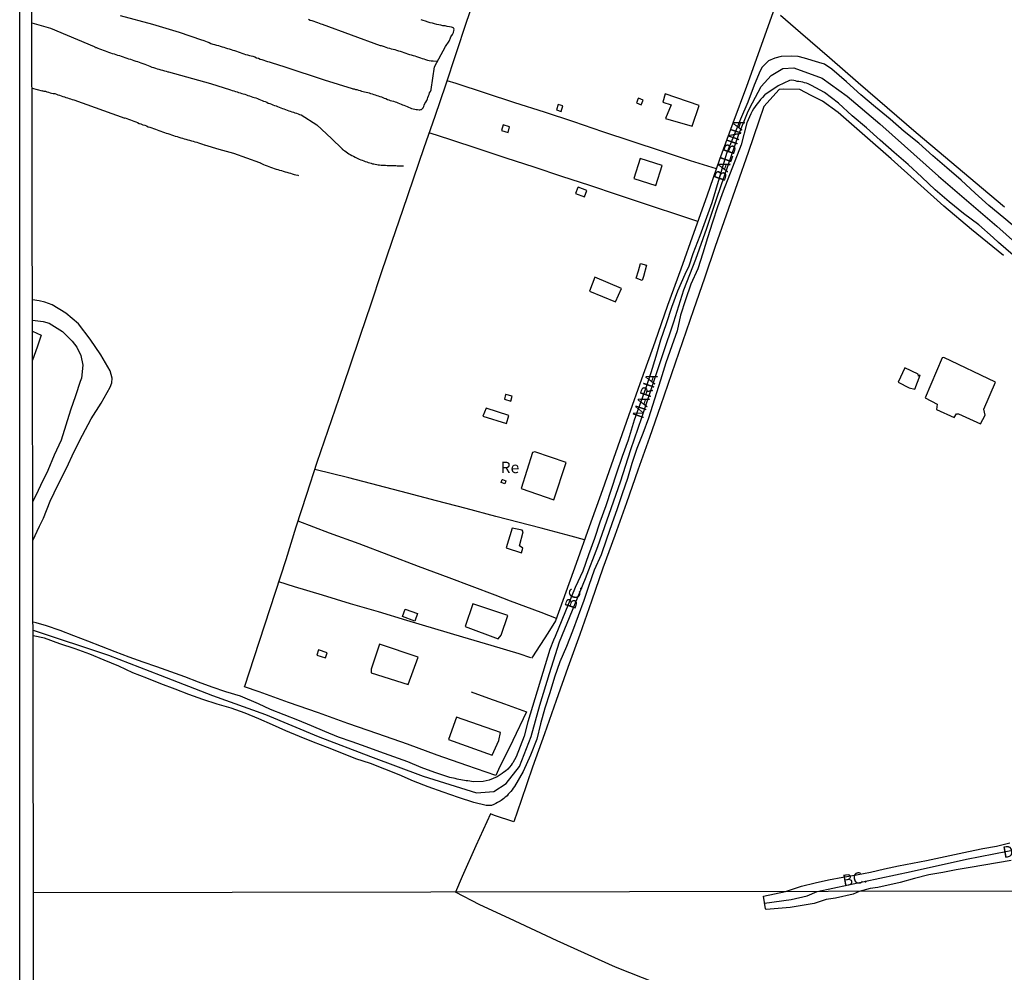
# Model space of a CAD drawing. Units: millimetres. Extents: x 180726 to 183142, y 1663192 to 1665970.
# Drawn here: x 180726 to 180941, y 1664284 to 1664492 of the extents above; entities that cross this region are included whole.
import ezdxf
from ezdxf.enums import TextEntityAlignment as Align

# ---------------------------------------------------------------- set-up
doc = ezdxf.new("R2010")
doc.units = ezdxf.units.MM
for name, color, linetype in [('IMAGEM', 7, 'Continuous'), ('V-EDIFICACAO', 2, 'Continuous'), ('V-EIXO_DE_LOGRADOURO', 3, 'Continuous'), ('V-LOTE', 1, 'Continuous'), ('V-NOME_DOS_LOGRADOUROS', 7, 'Continuous'), ('V-QUADRA', 6, 'Continuous'), ('V-REFERENCIA', 2, 'Continuous'), ('V-TESTADA', 5, 'Continuous'), ('V-VALETA', 6, 'Continuous'), ('X-LIMITE_1000', 7, 'Continuous'), ('X-LIMITE_5000', 6, 'Continuous')]:
    doc.layers.add(name, color=color, linetype=linetype)
picture_1 = doc.add_image_def('image1.jpg', size_in_pixel=(4025, 4628))

msp = doc.modelspace()

# ---------------------------------------------------------------- linework, layer by layer
at = {"layer": 'V-EDIFICACAO'}
for points in [[(180866.95, 1664476.1), (180866.95, 1664476.1), (180866.45, 1664474.26), (180866.45, 1664474.26), (180868.25, 1664473.66), (180868.25, 1664473.66), (180867.04, 1664470.69), (180872.87, 1664469.02), (180874.36, 1664473.5), (180866.95, 1664476.1)], [(180843.58, 1664473.77), (180843.22, 1664472.56), (180844.25, 1664472.22), (180844.62, 1664473.48), (180843.59, 1664473.77)], [(180861.09, 1664475.06), (180860.68, 1664474.09), (180861.74, 1664473.66), (180862.17, 1664474.71), (180861.13, 1664475.14), (180861.09, 1664475.06)], [(180831.63, 1664469.27), (180831.24, 1664468.08), (180832.67, 1664467.61), (180832.98, 1664468.88), (180831.63, 1664469.27)], [(180861.48, 1664461.92), (180860.1, 1664457.57), (180864.91, 1664456.03), (180866.35, 1664460.4), (180866.35, 1664460.4), (180861.48, 1664461.92)], [(180847.91, 1664455.59), (180847.41, 1664454.27), (180849.37, 1664453.55), (180849.87, 1664454.97), (180847.97, 1664455.7), (180847.91, 1664455.59)], [(180861.62, 1664439.02), (180862.87, 1664438.64), (180862.23, 1664436.21), (180861.95, 1664435.33), (180860.67, 1664435.79), (180861.13, 1664437.44), (180861.56, 1664439.04), (180861.62, 1664439.02)], [(180851.63, 1664436.04), (180850.45, 1664432.98), (180856.14, 1664430.65), (180857.41, 1664433.55), (180851.63, 1664436.04)], [(180927.81, 1664418.51), (180927.45, 1664418.41), (180923.71, 1664409.72), (180926.33, 1664408.32), (180926.24, 1664407.15), (180930.07, 1664405.41), (180930.59, 1664406.16), (180931.01, 1664406.21), (180935.81, 1664404), (180936.81, 1664405.88), (180936.52, 1664407.19), (180939.11, 1664413.13), (180927.81, 1664418.51)], [(180919.28, 1664416.21), (180917.87, 1664413.09), (180920.24, 1664411.84), (180921.52, 1664411.58), (180922.63, 1664414.63), (180922.31, 1664414.39), (180922.24, 1664414.87), (180919.28, 1664416.21)], [(180832.14, 1664410.43), (180831.9, 1664409.37), (180833.25, 1664408.94), (180833.58, 1664410.02), (180832.15, 1664410.42)], [(180827.85, 1664407.4), (180827.15, 1664405.66), (180832.32, 1664404.05), (180832.81, 1664405.86), (180827.85, 1664407.4)], [(180838.5, 1664397.91), (180838.01, 1664397.77), (180835.5, 1664389.91), (180842.68, 1664387.42), (180845.37, 1664395.55), (180838.5, 1664397.91)], [(180831.48, 1664391.82), (180832.18, 1664391.59), (180831.98, 1664390.94), (180831.18, 1664391.21), (180831.37, 1664391.85), (180831.48, 1664391.82)], [(180833.58, 1664381.25), (180832.22, 1664376.9), (180835.61, 1664375.82), (180835.91, 1664376.86), (180835.2, 1664377.36), (180835.96, 1664380.44), (180835.78, 1664380.82), (180833.58, 1664381.25)], [(180824.95, 1664364.74), (180823.28, 1664359.74), (180830.47, 1664357.05), (180831.15, 1664357.87), (180832.59, 1664362.17), (180824.95, 1664364.74)], [(180810.22, 1664363.51), (180812.9, 1664362.59), (180812.32, 1664360.95), (180809.6, 1664361.95), (180810.21, 1664363.51)], [(180804.56, 1664355.89), (180802.76, 1664350.42), (180802.76, 1664349.66), (180810.89, 1664347.06), (180813.05, 1664353.08), (180804.56, 1664355.89)], [(180791.31, 1664354.69), (180790.91, 1664353.5), (180792.79, 1664352.88), (180793.2, 1664354.01), (180791.31, 1664354.69)], [(180821.41, 1664339.97), (180819.66, 1664335.06), (180829.18, 1664331.67), (180830.64, 1664334.83), (180831.02, 1664336.59), (180821.41, 1664339.97)]]:
    msp.add_lwpolyline(points, close=True, dxfattribs=at)
msp.add_lwpolyline([(180728.83, 1664424.21), (180730.74, 1664423.35), (180729.88, 1664420.75), (180728.83, 1664417.93)], dxfattribs=at)
at = {"layer": 'V-EIXO_DE_LOGRADOURO'}
for points in [[(180728.94, 1664358.98), (180745.39, 1664353.51), (180756.73, 1664349.12), (180768.13, 1664344.67), (180779.72, 1664340.54), (180791.18, 1664335.77), (180802.64, 1664331.38), (180814.1, 1664327.06), (180825.76, 1664323.4), (180829.54, 1664323.72), (180832.26, 1664325.5), (180835.14, 1664329.21), (180837.7, 1664335.73), (180839.59, 1664342.6), (180841.7, 1664349.47), (180843.91, 1664356.37), (180846.73, 1664363.3), (180849.55, 1664370.23), (180852.24, 1664377.23), (180854.74, 1664384.29), (180857.24, 1664391.35), (180859.51, 1664398.41), (180861.88, 1664405.41), (180864.19, 1664412.37), (180866.5, 1664419.33), (180868.84, 1664426.29), (180871.05, 1664433.25), (180873.68, 1664439.99), (180876.08, 1664446.73), (180878.35, 1664453.5), (180880.66, 1664460.27), (180883, 1664467.04), (180885.08, 1664472.31), (180886.07, 1664474.1), (180887.93, 1664477.67), (180890.1, 1664480.1), (180892.66, 1664481.58), (180895.1, 1664481.77), (180901.25, 1664479.46), (180906.69, 1664475.52), (180913.87, 1664469.5), (180926.68, 1664458.07), (180939.36, 1664447.15), (180951.66, 1664436.17)], [(180900.13, 1664301.86), (180920.69, 1664306.27), (180932.8, 1664308.93), (180944.71, 1664311.27), (180956.56, 1664313.67), (180968.41, 1664316.07), (180980.13, 1664317.96), (180991.79, 1664320.11), (181002.81, 1664322.7), (181014.15, 1664324.78), (181025.36, 1664327.5), (181036.57, 1664329.9), (181047.84, 1664332.24), (181058.86, 1664333.81), (181064.59, 1664334.59)], [(180888.68, 1664299.33), (180894.48, 1664300.15), (180898, 1664300.93), (180900.13, 1664301.86)]]:
    msp.add_lwpolyline(points, dxfattribs=at)
at = {"layer": 'V-LOTE'}
for points in [[(180775.18, 1664346.72), (180777.22, 1664352.95), (180779.56, 1664360.11), (180781.9, 1664367.27), (180784.18, 1664374.4), (180786.42, 1664381.53), (180788.7, 1664388.63), (180791.01, 1664395.67), (180793.41, 1664402.64), (180795.81, 1664409.58), (180798.12, 1664416.46), (180800.46, 1664423.34), (180802.74, 1664430.18), (180805.02, 1664437.02), (180807.33, 1664443.86), (180809.67, 1664450.7), (180812.01, 1664457.54), (180814.35, 1664464.38), (180816.72, 1664471.22), (180819.09, 1664478.06), (180821.3, 1664484.87), (180823.61, 1664491.68), (180825.92, 1664498.49)], [(180890.52, 1664493.94), (180887.57, 1664485.63), (180884.72, 1664477.66), (180881.77, 1664469.69), (180878.85, 1664461.72), (180876.06, 1664453.75), (180873.21, 1664445.78), (180870.36, 1664437.81), (180867.51, 1664429.84), (180864.72, 1664421.84), (180861.83, 1664413.78), (180858.94, 1664405.72), (180856.12, 1664397.66), (180853.3, 1664389.6), (180850.41, 1664381.54), (180847.52, 1664373.48), (180844.63, 1664365.42), (180843.03, 1664360.98), (180841.33, 1664358.32), (180838, 1664353.11), (180837.81, 1664352.87)], [(180941.04, 1664451.29), (180934.63, 1664456.72), (180928.22, 1664462.15), (180921.81, 1664467.58), (180915.43, 1664473.01), (180909.15, 1664478.48), (180902.87, 1664483.95), (180896.52, 1664489.42), (180892.16, 1664493.19)], [(180878.15, 1664459.71), (180872.52, 1664461.47), (180866.14, 1664463.57), (180859.76, 1664465.67), (180853.38, 1664467.8), (180847, 1664469.93), (180840.59, 1664472.03), (180834.18, 1664474.13), (180827.77, 1664476.23), (180821.36, 1664478.33), (180819.34, 1664478.92)], [(180940.84, 1664440.8), (180933.88, 1664446.44), (180927.82, 1664451.52), (180922.08, 1664456.7), (180916.34, 1664461.88), (180910.54, 1664466.93), (180904.74, 1664471.98), (180901.34, 1664474.43), (180898.84, 1664475.68), (180896.37, 1664477.04), (180892.84, 1664477.11), (180891.85, 1664477.03), (180888.51, 1664473.31), (180887.45, 1664470.07), (180885.08, 1664463.26), (180882.68, 1664456.42), (180880.28, 1664449.58), (180877.91, 1664442.7), (180875.57, 1664435.79), (180873.13, 1664428.88), (180870.76, 1664421.91), (180868.32, 1664414.94), (180865.92, 1664407.97), (180863.52, 1664401), (180861.02, 1664393.87), (180858.52, 1664386.74), (180855.95, 1664379.61), (180853.38, 1664372.48), (180850.88, 1664365.25), (180848.31, 1664358.02), (180845.74, 1664350.79), (180843.17, 1664343.56), (180840.6, 1664336.3), (180838.03, 1664329.04), (180835.56, 1664321.78), (180833.96, 1664317.08), (180829.69, 1664318.49), (180828.82, 1664318.83)], [(180874.08, 1664448.22), (180871.52, 1664449.05), (180862.65, 1664451.94), (180856.59, 1664453.98), (180850.53, 1664456.02), (180844.44, 1664458.02), (180838.35, 1664460.02), (180832.26, 1664462.02), (180826.17, 1664464.02), (180820.14, 1664466.02), (180815.44, 1664467.55)], [(180849.39, 1664378.71), (180846.47, 1664379.48), (180843.18, 1664380.34), (180839.89, 1664381.2), (180830.03, 1664383.74), (180823.55, 1664385.55), (180817.07, 1664387.17), (180810.69, 1664388.85), (180804.31, 1664390.53), (180797.93, 1664392.21), (180790.5, 1664394.07)], [(180843.21, 1664361.49), (180839.91, 1664362.79), (180836.54, 1664364.05), (180833.17, 1664365.32), (180829.82, 1664366.63), (180819.78, 1664370.37), (180813.11, 1664372.82), (180806.63, 1664375.3), (180800.15, 1664377.78), (180793.67, 1664380.17), (180786.83, 1664382.73)], [(180837.66, 1664352.9), (180835.11, 1664353.75), (180828.99, 1664355.63), (180822.77, 1664357.41), (180816.65, 1664359.25), (180810.53, 1664361.09), (180804.41, 1664362.93), (180798.25, 1664364.68), (180798.25, 1664364.68), (180792.16, 1664366.56), (180786.07, 1664368.44), (180782.61, 1664369.48)], [(180836.69, 1664341.13), (180833.71, 1664334.88), (180830.6, 1664328.52), (180829.99, 1664327.22), (180823.67, 1664329.43), (180817.16, 1664331.69), (180810.71, 1664334.05), (180804.2, 1664336.31), (180797.69, 1664338.57), (180791.24, 1664340.89), (180784.76, 1664343.18), (180778.31, 1664345.5), (180775.14, 1664346.61), (180775.15, 1664346.64)], [(180824.61, 1664345.5), (180828.41, 1664344.11), (180831.86, 1664342.87), (180836.68, 1664341.14)], [(180828.82, 1664318.83), (180825.65, 1664311.84), (180822.67, 1664305.16), (180821.16, 1664301.75)], [(181042.48, 1664207.25), (181041.22, 1664207.86), (181036.26, 1664210.43), (181021.2, 1664217.37), (181010.54, 1664221.47), (180994.86, 1664227.65), (180985.98, 1664231.31), (180978.01, 1664234.87), (180965.19, 1664240.59), (180952.95, 1664245.6), (180942, 1664249.96), (180935.65, 1664252.43), (180930.9, 1664254.34), (180924.96, 1664257.04), (180916.15, 1664261.08), (180906.84, 1664265.39), (180896.58, 1664269.38), (180886.32, 1664273.44), (180856.14, 1664285.39), (180843.36, 1664291.13), (180832.98, 1664296.02), (180826.49, 1664299), (180821.16, 1664301.75)]]:
    msp.add_lwpolyline(points, dxfattribs=at)
at = {"layer": 'V-QUADRA'}
for points in [[(180944.16, 1664446.29), (180940.92, 1664448.99), (180937.68, 1664451.65), (180934.63, 1664454.4), (180931.6, 1664457.23), (180928.51, 1664459.89), (180925.42, 1664462.55), (180922.37, 1664465.29), (180919.18, 1664467.87), (180916.09, 1664470.56), (180912.88, 1664473.18), (180909.71, 1664475.85), (180906.6, 1664478.71), (180903.39, 1664481.46), (180901.78, 1664482.52), (180900.49, 1664482.92), (180897.4, 1664483.82), (180895.98, 1664484.19), (180894.47, 1664484.31), (180892.3, 1664484.22), (180890.93, 1664483.89), (180889.56, 1664483.24), (180888.17, 1664481.92), (180887.68, 1664481.08), (180886.43, 1664477.99), (180885.03, 1664474.28), (180883.43, 1664470.54), (180881.91, 1664466.78), (180880.39, 1664463.02), (180877.19, 1664452.27), (180874.51, 1664445.04), (180873, 1664441.14), (180872.14, 1664438.41), (180871.26, 1664436.62), (180869.7, 1664432.97), (180868.36, 1664429.4), (180867.2, 1664425.85), (180865.94, 1664422.28), (180864.9, 1664418.73), (180863.86, 1664415.18), (180862.66, 1664411.63), (180860.19, 1664404.78), (180858.9, 1664400.47), (180857.61, 1664396.87), (180856.35, 1664393.27), (180855.2, 1664389.69), (180854.05, 1664386.11), (180854.05, 1664386.11), (180852.74, 1664382.53), (180851.54, 1664378.95), (180850.25, 1664375.38), (180848.96, 1664371.81), (180847.35, 1664368.26), (180845.88, 1664364.69), (180844.41, 1664361.12), (180842.94, 1664357.55), (180842.57, 1664356.76), (180841.79, 1664354.74), (180836.98, 1664338.97), (180836.18, 1664335.82), (180834.41, 1664331.27), (180833.68, 1664329.98), (180833.56, 1664329.81), (180833.35, 1664329.49), (180832.95, 1664329.02), (180832.59, 1664328.6), (180832.14, 1664328.2), (180831.78, 1664327.92), (180831.4, 1664327.62), (180830.97, 1664327.34), (180830.54, 1664327.11), (180830.27, 1664326.96), (180828.51, 1664326.17), (180827.25, 1664325.93), (180825.16, 1664325.86), (180824.71, 1664325.92), (180824.29, 1664325.96), (180823.9, 1664326.02), (180823.52, 1664326.09), (180823.14, 1664326.13), (180822.75, 1664326.21), (180822.33, 1664326.28), (180821.94, 1664326.34), (180821.52, 1664326.43), (180821.14, 1664326.53), (180820.75, 1664326.62), (180820.33, 1664326.72), (180819.94, 1664326.81), (180819.75, 1664326.85), (180816.71, 1664327.88), (180813.7, 1664328.98), (180810.76, 1664330.22), (180807.72, 1664331.3), (180804.68, 1664332.38), (180801.67, 1664333.46), (180798.66, 1664334.54), (180795.65, 1664335.62), (180792.69, 1664336.83), (180789.78, 1664338.09), (180786.77, 1664339.27), (180783.76, 1664340.45), (180780.8, 1664341.63), (180778.21, 1664342.89), (180774.25, 1664344.55), (180771.07, 1664345.47), (180768.03, 1664346.49), (180765.04, 1664347.6), (180762.07, 1664348.74), (180759.02, 1664349.82), (180756, 1664350.92), (180752.96, 1664352), (180749.92, 1664353.08), (180746.91, 1664354.24), (180743.9, 1664355.4), (180740.89, 1664356.56), (180737.88, 1664357.72), (180734.89, 1664358.88), (180731.85, 1664359.91), (180729.61, 1664360.59), (180728.94, 1664360.67)], [(180945.05, 1664439.04), (180939.77, 1664443.59), (180938.57, 1664444.7), (180935.44, 1664447.44), (180932.15, 1664449.93), (180928.97, 1664452.46), (180925.92, 1664455.11), (180923.01, 1664457.87), (180920.05, 1664460.63), (180917, 1664463.28), (180913.95, 1664465.93), (180910.91, 1664468.66), (180907.82, 1664471.27), (180904.83, 1664474.01), (180901.74, 1664476.34), (180898.89, 1664477.92), (180898.62, 1664478.05), (180898.19, 1664478.22), (180897.81, 1664478.37), (180897.42, 1664478.47), (180897.04, 1664478.58), (180896.62, 1664478.66), (180896.19, 1664478.73), (180895.81, 1664478.79), (180895.42, 1664478.9), (180895.04, 1664478.98), (180894.61, 1664479.02), (180894.15, 1664478.99), (180891.61, 1664477.83), (180888.72, 1664475.85), (180888.65, 1664475.79), (180888.65, 1664475.79), (180888.23, 1664475.28), (180887.78, 1664474.81), (180887.4, 1664474.3), (180887.01, 1664473.79), (180886.63, 1664473.28), (180886.27, 1664472.77), (180885.99, 1664472.26), (180885.7, 1664471.7), (180884.82, 1664469.71), (180883.57, 1664464.93), (180879.6, 1664454.78), (180878.4, 1664451.4), (180877.31, 1664448.02), (180876.25, 1664444.64), (180875.19, 1664441.26), (180874.07, 1664437.88), (180872.61, 1664434.5), (180871.44, 1664431.1), (180870.35, 1664427.7), (180869.58, 1664424.35), (180868.41, 1664421.06), (180867.1, 1664417.34), (180865.98, 1664413.56), (180863.35, 1664405.23), (180862.13, 1664401.91), (180860.8, 1664398.62), (180859.68, 1664395.33), (180858.75, 1664392.04), (180857.61, 1664388.75), (180856.46, 1664385.46), (180855.34, 1664382.17), (180854.16, 1664378.79), (180852.98, 1664375.39), (180851.48, 1664372.06), (180850.28, 1664368.73), (180849.19, 1664365.4), (180847.97, 1664362.07), (180846.74, 1664358.74), (180845.44, 1664355.41), (180843.97, 1664352.04), (180842.79, 1664348.66), (180841.81, 1664345.28), (180840.71, 1664341.9), (180839.72, 1664338.52), (180838.98, 1664335.12), (180837.59, 1664331.66), (180835.93, 1664328.1), (180834.06, 1664324.83), (180833.78, 1664324.43), (180833.54, 1664324.11), (180833.29, 1664323.76), (180832.99, 1664323.41), (180832.67, 1664323.11), (180832.46, 1664322.81), (180832.2, 1664322.57), (180831.97, 1664322.42), (180831.74, 1664322.23), (180831.46, 1664322), (180831.18, 1664321.79), (180830.92, 1664321.64), (180830.67, 1664321.47), (180830.35, 1664321.3), (180830.03, 1664321.13), (180829.71, 1664320.98), (180829.39, 1664320.85), (180829.16, 1664320.74), (180829.03, 1664320.69), (180827.89, 1664320.65), (180825.16, 1664321.3), (180821.83, 1664322.43), (180818.5, 1664323.56), (180815.25, 1664324.78), (180812.04, 1664326), (180808.92, 1664327.34), (180805.79, 1664328.61), (180802.62, 1664329.82), (180799.42, 1664330.88), (180796.37, 1664332.12), (180793.27, 1664333.31), (180790.17, 1664334.49), (180787.13, 1664335.7), (180784.16, 1664336.97), (180781.2, 1664338.27), (180778.24, 1664339.59), (180775.27, 1664340.85), (180772.22, 1664341.91), (180769.13, 1664342.8), (180766.04, 1664343.8), (180762.99, 1664344.88), (180759.97, 1664346.1), (180756.88, 1664347.26), (180753.79, 1664348.47), (180750.7, 1664349.63), (180747.68, 1664351.06), (180744.5, 1664352.38), (180741.32, 1664353.72), (180738.14, 1664354.91), (180734.78, 1664355.96), (180731.45, 1664357.2), (180728.94, 1664357.69)], [(180942.54, 1664308.64), (180939.54, 1664308.15), (180936.54, 1664307.66), (180933.54, 1664307.11), (180930.54, 1664306.59), (180927.57, 1664306.04), (180924.54, 1664305.55), (180921.41, 1664304.72), (180918.28, 1664303.89), (180913.44, 1664302.79), (180911.72, 1664302.52), (180909.36, 1664301.88), (180908.02, 1664301.29), (180904.18, 1664300.44), (180902.16, 1664300.16), (180899.49, 1664299.29), (180894.23, 1664298.36), (180889.05, 1664297.97), (180888.86, 1664298.11), (180888.46, 1664300.84), (180893.22, 1664301.88), (180896.76, 1664303.07), (180899.72, 1664303.81), (180902.66, 1664304.41), (180905.75, 1664305.01), (180908.77, 1664305.5), (180911.81, 1664306.13), (180914.85, 1664306.83), (180917.89, 1664307.53), (180920.96, 1664308.05), (180924.03, 1664308.68), (180927.1, 1664309.33), (180930.17, 1664309.98), (180933.24, 1664310.63), (180936.31, 1664311.29), (180939.32, 1664311.78), (180942.26, 1664312.51)]]:
    msp.add_lwpolyline(points, dxfattribs=at)
at = {"layer": 'V-REFERENCIA'}
for points in [[(180728.9, 1664378.5), (180730.36, 1664381.68), (180731.21, 1664383.44), (180732.69, 1664387.13), (180734.44, 1664390.76), (180736.22, 1664394.36), (180737.95, 1664397.96), (180739.73, 1664401.54), (180741.67, 1664405.07), (180743.82, 1664408.51), (180745.82, 1664412.01), (180746.16, 1664412.98), (180746.19, 1664413.99), (180745.79, 1664415.58), (180743.75, 1664419.11), (180741.44, 1664422.53), (180738.86, 1664425.82), (180736.07, 1664428.14), (180733.09, 1664429.96), (180731.53, 1664430.61), (180730.28, 1664430.88), (180728.79, 1664431.08)], [(180728.82, 1664426.66), (180731.18, 1664426.38), (180732.46, 1664425.99), (180735.36, 1664424.17), (180737.52, 1664422.03), (180738.52, 1664420.75), (180739.37, 1664418.9), (180739.79, 1664416.8), (180739.52, 1664413.99), (180739.24, 1664413.28), (180738.23, 1664410.15), (180737.09, 1664406.97), (180736.08, 1664403.69), (180735.1, 1664400.41), (180733.59, 1664397.16), (180732.15, 1664393.85), (180730.59, 1664390.54), (180730.08, 1664389.46), (180728.89, 1664387.02)]]:
    msp.add_lwpolyline(points, dxfattribs=at)
at = {"layer": 'V-TESTADA'}
for points in [[(180890.52, 1664493.94), (180887.57, 1664485.63), (180884.72, 1664477.66), (180881.77, 1664469.69), (180878.85, 1664461.72), (180876.06, 1664453.75), (180873.21, 1664445.78), (180870.36, 1664437.81), (180867.51, 1664429.84), (180864.72, 1664421.84), (180861.83, 1664413.78), (180858.94, 1664405.72), (180856.12, 1664397.66), (180853.3, 1664389.6), (180850.41, 1664381.54), (180847.52, 1664373.48), (180844.63, 1664365.42), (180843.03, 1664360.98), (180841.33, 1664358.32), (180838, 1664353.11), (180837.81, 1664352.87)], [(180941.04, 1664451.29), (180934.63, 1664456.72), (180928.22, 1664462.15), (180921.81, 1664467.58), (180915.43, 1664473.01), (180909.15, 1664478.48), (180902.87, 1664483.95), (180896.52, 1664489.42), (180892.16, 1664493.19)], [(180940.84, 1664440.8), (180933.88, 1664446.44), (180927.82, 1664451.52), (180922.08, 1664456.7), (180916.34, 1664461.88), (180910.54, 1664466.93), (180904.74, 1664471.98), (180901.34, 1664474.43), (180898.84, 1664475.68), (180896.37, 1664477.04), (180892.84, 1664477.11), (180891.85, 1664477.03), (180888.51, 1664473.31), (180887.45, 1664470.07), (180885.08, 1664463.26), (180882.68, 1664456.42), (180880.28, 1664449.58), (180877.91, 1664442.7), (180875.57, 1664435.79), (180873.13, 1664428.88), (180870.76, 1664421.91), (180868.32, 1664414.94), (180865.92, 1664407.97), (180863.52, 1664401), (180861.02, 1664393.87), (180858.52, 1664386.74), (180855.95, 1664379.61), (180853.38, 1664372.48), (180850.88, 1664365.25), (180848.31, 1664358.02), (180845.74, 1664350.79), (180843.17, 1664343.56), (180840.6, 1664336.3), (180838.03, 1664329.04), (180835.56, 1664321.78), (180833.96, 1664317.08), (180829.69, 1664318.49), (180828.82, 1664318.83)], [(180836.69, 1664341.13), (180833.71, 1664334.88), (180830.6, 1664328.52), (180829.99, 1664327.22), (180823.67, 1664329.43), (180817.16, 1664331.69), (180810.71, 1664334.05), (180804.2, 1664336.31), (180797.69, 1664338.57), (180791.24, 1664340.89), (180784.76, 1664343.18), (180778.31, 1664345.5), (180775.14, 1664346.61), (180775.15, 1664346.64)]]:
    msp.add_lwpolyline(points, dxfattribs=at)
at = {"layer": 'V-VALETA'}
for points in [[(180747.95, 1664493.2), (180755.06, 1664491.28), (180760.88, 1664489.54), (180765.76, 1664487.87), (180766.04, 1664487.82), (180766.22, 1664487.71), (180766.6, 1664487.58), (180766.99, 1664487.41), (180767.41, 1664487.26), (180767.79, 1664487.09), (180768.22, 1664486.94), (180768.6, 1664486.82), (180768.99, 1664486.69), (180769.41, 1664486.6), (180769.79, 1664486.47), (180770.22, 1664486.35), (180770.6, 1664486.24), (180770.99, 1664486.13), (180771.41, 1664485.98), (180771.8, 1664485.86), (180772.18, 1664485.75), (180772.56, 1664485.62), (180772.95, 1664485.5), (180773.37, 1664485.37), (180773.75, 1664485.24), (180774.18, 1664485.09), (180774.56, 1664484.96), (180774.95, 1664484.83), (180775.37, 1664484.69), (180775.75, 1664484.58), (180776.18, 1664484.45), (180776.56, 1664484.37), (180776.95, 1664484.26), (180777.37, 1664484.11), (180777.76, 1664483.96), (180778.14, 1664483.84), (180778.52, 1664483.66), (180778.91, 1664483.54), (180779.33, 1664483.41), (180779.71, 1664483.28), (180780.14, 1664483.15), (180780.52, 1664483.03), (180780.91, 1664482.9), (180780.95, 1664482.89), (180783.89, 1664481.94), (180792.52, 1664479.15), (180798.66, 1664477.21), (180798.76, 1664477.19), (180798.85, 1664477.17), (180799.04, 1664477.13), (180799.34, 1664477.04), (180799.68, 1664476.98), (180800.02, 1664476.85), (180800.36, 1664476.77), (180800.66, 1664476.66), (180801, 1664476.6), (180801.34, 1664476.49), (180801.68, 1664476.41), (180802.02, 1664476.34), (180802.36, 1664476.26), (180802.66, 1664476.17), (180803, 1664476.06), (180803.34, 1664475.94), (180803.68, 1664475.83), (180803.98, 1664475.7), (180804.32, 1664475.6), (180804.66, 1664475.49), (180805, 1664475.41), (180805.3, 1664475.28), (180805.64, 1664475.15), (180805.98, 1664475.02), (180806.32, 1664474.85), (180806.62, 1664474.77), (180806.62, 1664474.77), (180806.96, 1664474.64), (180807.3, 1664474.51), (180807.64, 1664474.43), (180807.98, 1664474.3), (180808.32, 1664474.21), (180808.62, 1664474.09), (180808.96, 1664473.96), (180809.3, 1664473.83), (180809.64, 1664473.7), (180809.94, 1664473.58), (180810.28, 1664473.45), (180810.62, 1664473.3), (180810.96, 1664473.15), (180811.26, 1664473.02), (180811.6, 1664472.89), (180811.94, 1664472.77), (180812.28, 1664472.7), (180812.58, 1664472.64), (180812.92, 1664472.62), (180813.26, 1664472.55), (180813.41, 1664472.55), (180813.43, 1664472.6), (180813.6, 1664472.62), (180813.7, 1664472.68), (180813.79, 1664472.68), (180813.92, 1664472.79), (180814.11, 1664473.04), (180814.13, 1664473.08), (180814.17, 1664473.15), (180814.26, 1664473.3), (180814.36, 1664473.58), (180814.52, 1664473.92), (180814.73, 1664474.26), (180814.9, 1664474.6), (180815.05, 1664474.94), (180815.17, 1664475.28), (180815.3, 1664475.62), (180815.41, 1664475.92), (180815.54, 1664476.26), (180815.71, 1664476.6), (180815.9, 1664476.92), (180815.9, 1664476.98), (180816.63, 1664481.93), (180819, 1664486.37), (180819.83, 1664487.57), (180819.96, 1664487.92), (180820.03, 1664488.09), (180820.2, 1664488.52), (180820.52, 1664488.99), (180820.77, 1664489.46), (180820.75, 1664489.49), (180820.86, 1664489.93), (180820.9, 1664490.05), (180820.86, 1664490.22), (180820.88, 1664490.24), (180820.75, 1664490.39), (180820.75, 1664490.5), (180820.33, 1664490.6), (180819.86, 1664490.69), (180819.39, 1664490.77), (180818.92, 1664490.88), (180818.45, 1664490.94), (180817.99, 1664491.03), (180817.56, 1664491.11), (180817.09, 1664491.22), (180816.62, 1664491.33), (180816.16, 1664491.46), (180815.69, 1664491.58), (180815.24, 1664491.75), (180814.62, 1664491.92), (180814.15, 1664492.09), (180813.69, 1664492.26)], [(180728.71, 1664491.57), (180732.73, 1664490.4), (180742.29, 1664486.37), (180742.36, 1664486.32), (180742.57, 1664486.26), (180742.61, 1664486.16), (180742.72, 1664486.16), (180742.8, 1664486.16), (180743.1, 1664486.01), (180743.49, 1664485.88), (180743.87, 1664485.73), (180744.29, 1664485.6), (180744.68, 1664485.45), (180745.06, 1664485.33), (180745.44, 1664485.17), (180745.83, 1664485.05), (180746.25, 1664484.9), (180746.64, 1664484.77), (180747.02, 1664484.64), (180747.4, 1664484.54), (180747.79, 1664484.41), (180748.21, 1664484.3), (180748.59, 1664484.18), (180749.02, 1664484.01), (180749.4, 1664483.88), (180749.79, 1664483.73), (180750.21, 1664483.6), (180750.6, 1664483.49), (180750.98, 1664483.37), (180751.36, 1664483.22), (180751.74, 1664483.11), (180752.13, 1664482.98), (180752.51, 1664482.86), (180752.94, 1664482.69), (180753.32, 1664482.56), (180753.7, 1664482.41), (180754.09, 1664482.26), (180754.47, 1664482.11), (180754.89, 1664481.92), (180755.28, 1664481.79), (180755.66, 1664481.64), (180756.04, 1664481.54), (180756.43, 1664481.45), (180756.85, 1664481.32), (180757.24, 1664481.2), (180757.62, 1664481.09), (180758, 1664480.98), (180758.39, 1664480.88), (180758.55, 1664480.84), (180767.72, 1664478.29), (180772.04, 1664476.92), (180772.43, 1664476.81), (180772.77, 1664476.7), (180773.12, 1664476.6), (180773.5, 1664476.47), (180773.84, 1664476.36), (180774.18, 1664476.28), (180774.52, 1664476.17), (180774.86, 1664476.09), (180775.2, 1664475.98), (180775.54, 1664475.85), (180775.88, 1664475.7), (180776.22, 1664475.6), (180776.56, 1664475.47), (180776.9, 1664475.36), (180777.24, 1664475.24), (180777.59, 1664475.17), (180777.93, 1664475.04), (180778.27, 1664474.9), (180778.61, 1664474.79), (180778.95, 1664474.64), (180779.29, 1664474.47), (180779.63, 1664474.36), (180779.97, 1664474.21), (180780.31, 1664474.04), (180780.65, 1664473.94), (180780.99, 1664473.79), (180781.33, 1664473.66), (180781.67, 1664473.53), (180782.01, 1664473.41), (180782.35, 1664473.28), (180782.69, 1664473.17), (180783.03, 1664473.02), (180783.38, 1664472.89), (180783.72, 1664472.79), (180784.1, 1664472.64), (180784.44, 1664472.51), (180784.78, 1664472.38), (180785.12, 1664472.28), (180785.46, 1664472.15), (180785.8, 1664472.04), (180786.14, 1664471.92), (180786.48, 1664471.83), (180786.82, 1664471.7), (180787.16, 1664471.57), (180787.48, 1664471.49), (180790.9, 1664469.29), (180794.1, 1664466.28), (180796.42, 1664464.06), (180796.46, 1664463.98), (180796.5, 1664463.93), (180796.5, 1664463.93), (180796.57, 1664463.91), (180796.7, 1664463.8), (180797, 1664463.61), (180797.29, 1664463.38), (180797.64, 1664463.17), (180797.93, 1664463), (180798.21, 1664462.83), (180798.53, 1664462.63), (180798.91, 1664462.42), (180799.25, 1664462.25), (180799.55, 1664462.12), (180799.89, 1664461.95), (180800.19, 1664461.78), (180800.53, 1664461.66), (180800.83, 1664461.55), (180801.17, 1664461.42), (180801.47, 1664461.32), (180801.81, 1664461.19), (180802.11, 1664461.1), (180802.45, 1664461.02), (180802.75, 1664460.91), (180803.09, 1664460.8), (180803.38, 1664460.76), (180803.68, 1664460.7), (180803.98, 1664460.63), (180804.32, 1664460.59), (180804.62, 1664460.55), (180804.96, 1664460.51), (180805.26, 1664460.48), (180805.6, 1664460.46), (180805.9, 1664460.46), (180806.24, 1664460.44), (180806.53, 1664460.42), (180806.83, 1664460.42), (180807.17, 1664460.42), (180807.51, 1664460.4), (180807.81, 1664460.4), (180808.15, 1664460.4), (180808.45, 1664460.38), (180808.75, 1664460.36), (180809.09, 1664460.36), (180809.39, 1664460.34), (180809.73, 1664460.36), (180809.87, 1664460.38)], [(180789.08, 1664492.35), (180789.46, 1664492.18), (180789.85, 1664492.07), (180790.23, 1664491.92), (180790.65, 1664491.8), (180791.04, 1664491.63), (180791.42, 1664491.48), (180791.8, 1664491.35), (180792.04, 1664491.26), (180804.76, 1664486.65), (180804.83, 1664486.65), (180804.89, 1664486.62), (180804.96, 1664486.6), (180805.21, 1664486.52), (180805.6, 1664486.39), (180805.98, 1664486.26), (180806.36, 1664486.13), (180806.75, 1664486.05), (180807.17, 1664485.92), (180807.56, 1664485.79), (180807.94, 1664485.71), (180808.32, 1664485.58), (180808.71, 1664485.48), (180809.13, 1664485.37), (180809.51, 1664485.22), (180809.94, 1664485.09), (180810.32, 1664484.94), (180810.71, 1664484.81), (180811.13, 1664484.69), (180811.51, 1664484.58), (180811.94, 1664484.45), (180812.32, 1664484.35), (180812.71, 1664484.2), (180813.13, 1664484.07), (180813.52, 1664483.96), (180813.9, 1664483.81), (180814.28, 1664483.68), (180814.67, 1664483.54), (180815.09, 1664483.41), (180815.47, 1664483.32), (180815.9, 1664483.28), (180816.28, 1664483.24), (180817.26, 1664483.18)], [(180728.73, 1664477.28), (180730.9, 1664476.72), (180730.95, 1664476.77), (180731.07, 1664476.75), (180731.31, 1664476.68), (180731.65, 1664476.64), (180731.99, 1664476.53), (180732.33, 1664476.43), (180732.67, 1664476.32), (180733.01, 1664476.24), (180733.35, 1664476.17), (180733.69, 1664476.11), (180734.03, 1664476.02), (180734.38, 1664475.87), (180734.72, 1664475.75), (180735.1, 1664475.6), (180735.44, 1664475.51), (180735.78, 1664475.38), (180736.12, 1664475.28), (180736.46, 1664475.17), (180736.8, 1664475.07), (180737.14, 1664474.94), (180737.48, 1664474.85), (180737.82, 1664474.73), (180748.97, 1664470.77), (180749.04, 1664470.81), (180749.4, 1664470.7), (180749.79, 1664470.55), (180750.21, 1664470.38), (180750.6, 1664470.21), (180750.98, 1664470.08), (180751.36, 1664469.94), (180751.74, 1664469.79), (180752.13, 1664469.62), (180752.51, 1664469.49), (180752.94, 1664469.32), (180753.32, 1664469.19), (180753.7, 1664469.06), (180754.09, 1664468.89), (180754.47, 1664468.77), (180754.89, 1664468.61), (180755.28, 1664468.49), (180755.66, 1664468.34), (180756.04, 1664468.21), (180756.43, 1664468.04), (180756.85, 1664467.89), (180757.24, 1664467.74), (180757.62, 1664467.62), (180758, 1664467.51), (180758.39, 1664467.4), (180758.81, 1664467.25), (180759.19, 1664467.12), (180759.62, 1664466.98), (180760, 1664466.85), (180760.39, 1664466.72), (180760.81, 1664466.59), (180761.2, 1664466.49), (180761.58, 1664466.36), (180761.96, 1664466.25), (180762.34, 1664466.15), (180762.73, 1664466.04), (180763.11, 1664465.94), (180763.54, 1664465.79), (180763.92, 1664465.7), (180764.3, 1664465.57), (180764.69, 1664465.49), (180765.07, 1664465.36), (180765.5, 1664465.19), (180765.92, 1664465.06), (180766.3, 1664464.93), (180766.35, 1664464.91), (180769.52, 1664464.01), (180772.69, 1664463.11), (180778.4, 1664461.05), (180778.45, 1664461.04), (180778.52, 1664461.01), (180778.86, 1664460.83), (180779.25, 1664460.66), (180779.63, 1664460.49), (180780.05, 1664460.34), (180780.44, 1664460.21), (180780.82, 1664460.08), (180781.2, 1664459.93), (180781.59, 1664459.78), (180782.01, 1664459.65), (180782.4, 1664459.53), (180782.78, 1664459.4), (180783.16, 1664459.31), (180783.55, 1664459.19), (180783.97, 1664459.06), (180784.35, 1664458.93), (180784.78, 1664458.85), (180785.16, 1664458.72), (180785.55, 1664458.61), (180785.97, 1664458.48), (180786.36, 1664458.36), (180786.74, 1664458.27), (180786.93, 1664458.21)]]:
    msp.add_lwpolyline(points, dxfattribs=at)
at = {"layer": 'X-LIMITE_1000'}
msp.add_line((183137.92, 1664305.53), (180729.04, 1664301.57), dxfattribs=at)
at = {"layer": 'X-LIMITE_5000'}
msp.add_lwpolyline([(180726.13, 1665964.43), (181207.98, 1665965.26), (181689.82, 1665966.08), (182171.67, 1665966.87), (182653.52, 1665967.64), (183135.36, 1665968.39), (183136.22, 1665414.1), (183137.06, 1664859.82), (183137.92, 1664305.53), (183138.76, 1663751.24), (183139.62, 1663196.95), (182657.89, 1663196.2), (182176.16, 1663195.43), (181694.44, 1663194.64), (181212.71, 1663193.83), (180730.98, 1663192.99), (180730.01, 1663747.28), (180729.04, 1664301.57), (180728.07, 1664855.86), (180727.1, 1665410.14), (180726.13, 1665964.43)], dxfattribs=at)

# ---------------------------------------------------------------- texts
at = {"layer": 'V-NOME_DOS_LOGRADOUROS'}
for s, rotation, p in [('BALBINA', 71, (180880.62, 1664456.47)), ('MARIA', 71, (180862.85, 1664404.68)), ('BC.', 72, (180848.04, 1664363.09)), ('DOIS', 10, (180941.04, 1664308.4)), ('BC.', 10, (180906.08, 1664302.23))]:
    msp.add_text(s, height=2.5, rotation=rotation, dxfattribs=at).set_placement(p, align=Align.BOTTOM_LEFT)
msp.add_text('Re', height=2.5, dxfattribs=at).set_placement((180831.05, 1664392.46), align=Align.BOTTOM_LEFT)

# ---------------------------------------------------------------- referenced raster images: frames only (the image files are external)
at = {"layer": 'IMAGEM'}
image = msp.add_image(picture_1, insert=(180726.03, 1663192.26), size_in_units=(2415.98, 2777.93), dxfattribs=at)
image.dxf.flags = 7

doc.saveas('drawing.dxf')
